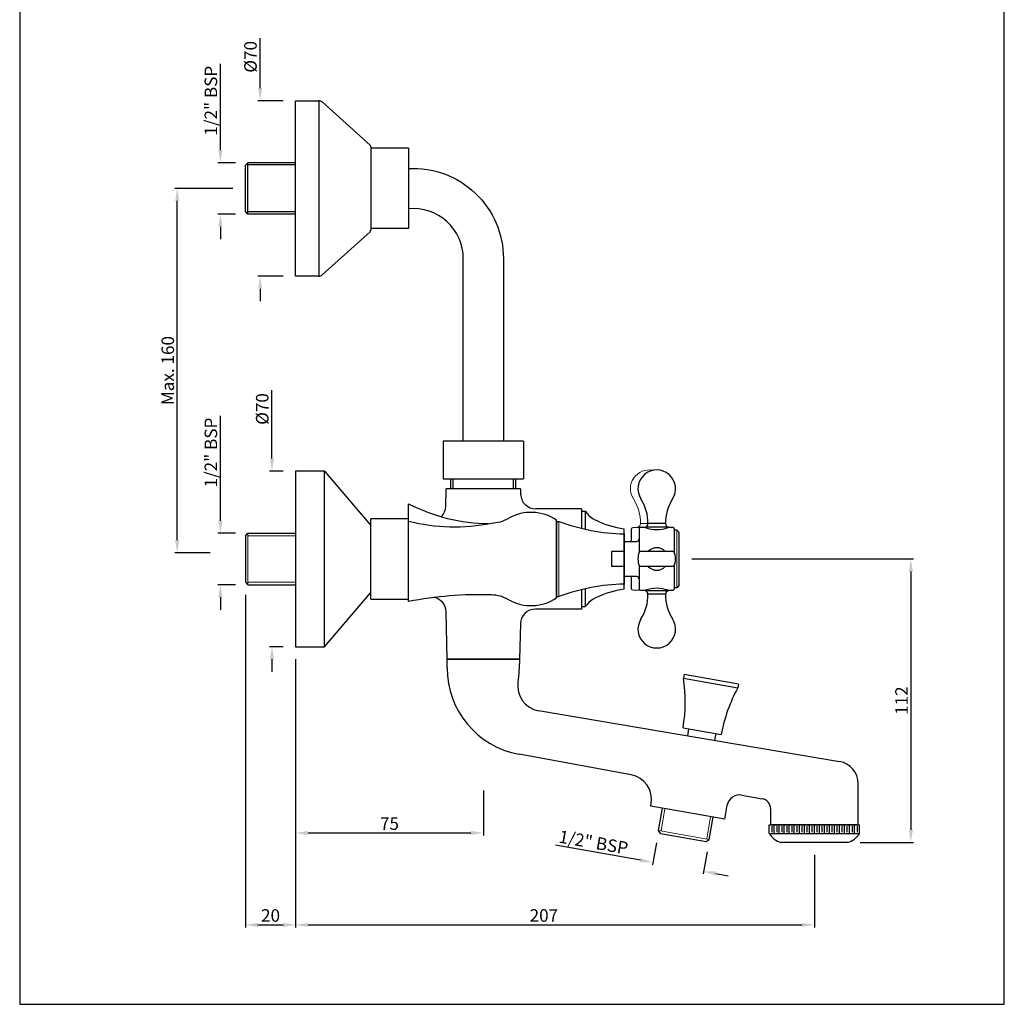
# Model space of a CAD drawing. Units: inches. Extents: x 11575 to 11967, y 7781 to 8512.
# Drawn here: x 11575 to 11967, y 7781 to 8173 of the extents above; entities that cross this region are included whole.
import ezdxf

# ---------------------------------------------------------------- set-up
doc = ezdxf.new("R2010")
doc.units = ezdxf.units.IN
doc.header["$MEASUREMENT"] = 0
doc.layers.add('1', color=7, linetype='Continuous', true_color=0xffffff)
doc.styles.get("Standard").update_dxf_attribs({"font": 'arial.ttf'})
doc.dimstyles.new('VIKAS', dxfattribs={"dimtxt": 5, "dimasz": 5, "dimexe": 1, "dimexo": 5, "dimgap": 1.2, "dimtad": 3, "dimdec": 1, "dimzin": 12, "dimdsep": 46, "dimtxsty": 'Standard', "dimcen": 0, "dimadec": 0, "dimazin": 3, "dimtfac": 1, "dimtdec": 1, "dimtofl": 0, "dimtmove": 0, "dimatfit": 0, "dimfxl": 1, "dimtolj": 1, "dimtzin": 0, "dimarcsym": 0})

# ---------------------------------------------------------------- blocks, each defined once
blk = doc.blocks.new('*D32')
at = {"color": 0, "lineweight": -2, "transparency": 16777216}
for p, q in [((11654.81, 8121.42), (11654.81, 8155.86)), ((11660.81, 8116.42), (11653.81, 8116.42)), ((11660.81, 8095.92), (11653.81, 8095.92)), ((11654.81, 8090.92), (11654.81, 8085.92))]:
    blk.add_line(p, q, dxfattribs=at)
at = {"color": 0, "transparency": 16777216}
for points in [[(11653.98, 8121.42), (11655.64, 8121.42), (11654.81, 8116.42)], [(11653.98, 8090.92), (11655.64, 8090.92), (11654.81, 8095.92)]]:
    blk.add_solid(points, dxfattribs=at)
at = {"layer": 'Defpoints', "color": 0, "transparency": 16777216}
for p in [(11665.81, 8116.42), (11654.81, 8095.92), (11665.81, 8095.92)]:
    blk.add_point(p, dxfattribs=at)
at = {"color": 0, "lineweight": 9, "transparency": 16777216, "insert": (11651.02, 8141.14), "char_height": 5, "attachment_point": 5, "rotation": 90}
blk.add_mtext('\\A1;1/2" BSP', dxfattribs=at)
blk = doc.blocks.new('*D33')
at = {"color": 0, "lineweight": -2, "transparency": 16777216}
for p, q in [((11670.7, 8146.17), (11670.7, 8166.15)), ((11679.81, 8141.17), (11669.7, 8141.17)), ((11679.81, 8071.17), (11669.7, 8071.17)), ((11670.7, 8066.17), (11670.7, 8061.17))]:
    blk.add_line(p, q, dxfattribs=at)
at = {"color": 0, "transparency": 16777216}
for points in [[(11669.86, 8146.17), (11671.53, 8146.17), (11670.7, 8141.17)], [(11669.86, 8066.17), (11671.53, 8066.17), (11670.7, 8071.17)]]:
    blk.add_solid(points, dxfattribs=at)
at = {"layer": 'Defpoints', "color": 0, "transparency": 16777216}
for p in [(11684.81, 8141.17), (11670.7, 8071.17), (11684.81, 8071.17)]:
    blk.add_point(p, dxfattribs=at)
at = {"color": 0, "lineweight": 9, "transparency": 16777216, "insert": (11666.81, 8158.66), "char_height": 5, "attachment_point": 5, "rotation": 90}
blk.add_mtext('\\A1;%%C70', dxfattribs=at)
blk = doc.blocks.new('*D34')
at = {"color": 0, "lineweight": -2, "transparency": 16777216}
for p, q in [((11659.81, 8106.17), (11636.59, 8106.17)), ((11637.59, 7965.92), (11637.59, 8101.17)), ((11650.68, 7960.92), (11636.59, 7960.92))]:
    blk.add_line(p, q, dxfattribs=at)
at = {"color": 0, "transparency": 16777216}
for points in [[(11636.75, 8101.17), (11638.42, 8101.17), (11637.59, 8106.17)], [(11636.75, 7965.92), (11638.42, 7965.92), (11637.59, 7960.92)]]:
    blk.add_solid(points, dxfattribs=at)
at = {"layer": 'Defpoints', "color": 0, "transparency": 16777216}
for p in [(11637.59, 8106.17), (11664.81, 8106.17), (11655.68, 7960.92)]:
    blk.add_point(p, dxfattribs=at)
at = {"color": 0, "lineweight": 9, "transparency": 16777216, "insert": (11633.83, 8033.54), "char_height": 5, "attachment_point": 5, "rotation": 90}
blk.add_mtext('\\A1;Max. 160', dxfattribs=at)
blk = doc.blocks.new('*D36')
at = {"color": 0, "lineweight": -2, "transparency": 16777216}
for p, q in [((11654.81, 7973.67), (11654.81, 8015.56)), ((11660.81, 7968.67), (11653.81, 7968.67)), ((11660.81, 7948.17), (11653.81, 7948.17)), ((11654.81, 7943.17), (11654.81, 7938.17))]:
    blk.add_line(p, q, dxfattribs=at)
at = {"color": 0, "transparency": 16777216}
for points in [[(11653.98, 7973.67), (11655.64, 7973.67), (11654.81, 7968.67)], [(11653.98, 7943.17), (11655.64, 7943.17), (11654.81, 7948.17)]]:
    blk.add_solid(points, dxfattribs=at)
at = {"layer": 'Defpoints', "color": 0, "transparency": 16777216}
for p in [(11665.81, 7968.67), (11654.81, 7948.17), (11665.81, 7948.17)]:
    blk.add_point(p, dxfattribs=at)
at = {"color": 0, "lineweight": 9, "transparency": 16777216, "insert": (11651.02, 8000.84), "char_height": 5, "attachment_point": 5, "rotation": 90}
blk.add_mtext('\\A1;1/2" BSP', dxfattribs=at)
blk = doc.blocks.new('*D37')
at = {"color": 0, "lineweight": -2, "transparency": 16777216}
for p, q in [((11675.39, 7998.42), (11675.39, 8025.72)), ((11679.81, 7993.42), (11674.39, 7993.42)), ((11679.81, 7923.42), (11674.39, 7923.42)), ((11675.39, 7918.42), (11675.39, 7913.42))]:
    blk.add_line(p, q, dxfattribs=at)
at = {"color": 0, "transparency": 16777216}
for points in [[(11674.56, 7998.42), (11676.22, 7998.42), (11675.39, 7993.42)], [(11674.56, 7918.42), (11676.22, 7918.42), (11675.39, 7923.42)]]:
    blk.add_solid(points, dxfattribs=at)
at = {"layer": 'Defpoints', "color": 0, "transparency": 16777216}
for p in [(11684.81, 7993.42), (11675.39, 7923.42), (11684.81, 7923.42)]:
    blk.add_point(p, dxfattribs=at)
at = {"color": 0, "lineweight": 9, "transparency": 16777216, "insert": (11671.5, 8018.23), "char_height": 5, "attachment_point": 5, "rotation": 90}
blk.add_mtext('\\A1;%%C70', dxfattribs=at)
blk = doc.blocks.new('*D38')
at = {"color": 0, "lineweight": -2, "transparency": 16777216}
for p, q in [((11664.81, 7944.17), (11664.81, 7811.5)), ((11684.81, 7918.42), (11684.81, 7811.5)), ((11669.81, 7812.5), (11679.81, 7812.5))]:
    blk.add_line(p, q, dxfattribs=at)
at = {"color": 0, "transparency": 16777216}
for points in [[(11669.81, 7813.34), (11669.81, 7811.67), (11664.81, 7812.5)], [(11679.81, 7813.34), (11679.81, 7811.67), (11684.81, 7812.5)]]:
    blk.add_solid(points, dxfattribs=at)
at = {"layer": 'Defpoints', "color": 0, "transparency": 16777216}
for p in [(11664.81, 7949.17), (11684.81, 7923.42), (11684.81, 7812.5)]:
    blk.add_point(p, dxfattribs=at)
at = {"color": 0, "transparency": 16777216, "insert": (11674.81, 7816.26), "char_height": 5, "attachment_point": 5}
blk.add_mtext('\\A1;20', dxfattribs=at)
blk = doc.blocks.new('*D39')
at = {"color": 0, "lineweight": -2, "transparency": 16777216}
for p, q in [((11684.81, 7918.42), (11684.81, 7848.16)), ((11759.68, 7866.06), (11759.68, 7848.16)), ((11689.81, 7849.16), (11754.68, 7849.16))]:
    blk.add_line(p, q, dxfattribs=at)
at = {"color": 0, "transparency": 16777216}
for points in [[(11689.81, 7850), (11689.81, 7848.33), (11684.81, 7849.16)], [(11754.68, 7850), (11754.68, 7848.33), (11759.68, 7849.16)]]:
    blk.add_solid(points, dxfattribs=at)
at = {"layer": 'Defpoints', "color": 0, "transparency": 16777216}
for p in [(11684.81, 7923.42), (11759.68, 7871.06), (11759.68, 7849.16)]:
    blk.add_point(p, dxfattribs=at)
at = {"color": 0, "transparency": 16777216, "insert": (11722.25, 7852.91), "char_height": 5, "attachment_point": 5}
blk.add_mtext('\\A1;75', dxfattribs=at)
blk = doc.blocks.new('*D40')
at = {"color": 0, "lineweight": -2, "transparency": 16777216}
for p, q in [((11684.81, 7918.42), (11684.81, 7811.5)), ((11891.68, 7840.42), (11891.68, 7811.5)), ((11689.81, 7812.5), (11886.68, 7812.5))]:
    blk.add_line(p, q, dxfattribs=at)
at = {"color": 0, "transparency": 16777216}
for points in [[(11689.81, 7813.34), (11689.81, 7811.67), (11684.81, 7812.5)], [(11886.68, 7813.34), (11886.68, 7811.67), (11891.68, 7812.5)]]:
    blk.add_solid(points, dxfattribs=at)
at = {"layer": 'Defpoints', "color": 0, "transparency": 16777216}
for p in [(11684.81, 7923.42), (11891.68, 7845.42), (11891.68, 7812.5)]:
    blk.add_point(p, dxfattribs=at)
at = {"color": 0, "transparency": 16777216, "insert": (11783.81, 7816.26), "char_height": 5, "attachment_point": 5}
blk.add_mtext('\\A1;207', dxfattribs=at)
blk = doc.blocks.new('*D41')
at = {"color": 0, "lineweight": -2, "transparency": 16777216}
for p, q in [((11842.81, 7958.42), (11931.14, 7958.42)), ((11930.14, 7953.42), (11930.14, 7850.42)), ((11909.98, 7845.42), (11931.14, 7845.42))]:
    blk.add_line(p, q, dxfattribs=at)
at = {"color": 0, "transparency": 16777216}
for points in [[(11929.31, 7953.42), (11930.97, 7953.42), (11930.14, 7958.42)], [(11929.31, 7850.42), (11930.97, 7850.42), (11930.14, 7845.42)]]:
    blk.add_solid(points, dxfattribs=at)
at = {"layer": 'Defpoints', "color": 0, "transparency": 16777216}
for p in [(11837.81, 7958.42), (11904.98, 7845.42), (11930.14, 7845.42)]:
    blk.add_point(p, dxfattribs=at)
at = {"color": 0, "transparency": 16777216, "insert": (11926.43, 7901.92), "char_height": 5, "attachment_point": 5, "rotation": 90}
blk.add_mtext('\\A1;112', dxfattribs=at)
blk = doc.blocks.new('*D42')
at = {"color": 0, "lineweight": -2, "transparency": 16777216}
for p, q in [((11828.67, 7845.23), (11827.12, 7836.41)), ((11822.37, 7838.26), (11788.45, 7844.25)), ((11848.86, 7841.67), (11847.31, 7832.85)), ((11852.4, 7832.97), (11857.33, 7832.1))]:
    blk.add_line(p, q, dxfattribs=at)
at = {"color": 0, "transparency": 16777216}
for points in [[(11822.51, 7839.08), (11822.22, 7837.44), (11827.29, 7837.4)], [(11852.55, 7833.79), (11852.26, 7832.15), (11847.48, 7833.84)]]:
    blk.add_solid(points, dxfattribs=at)
at = {"layer": 'Defpoints', "color": 0, "transparency": 16777216}
for p in [(11829.54, 7850.15), (11849.73, 7846.59), (11847.48, 7833.84)]:
    blk.add_point(p, dxfattribs=at)
at = {"color": 0, "transparency": 16777216, "insert": (11803.6, 7845.42), "char_height": 5, "attachment_point": 5, "rotation": 350}
blk.add_mtext('\\A1;1/2" BSP', dxfattribs=at)

msp = doc.modelspace()

# ---------------------------------------------------------------- linework, layer by layer
for p, q in [((11684.81, 8071.17), (11684.81, 8141.17)), ((11684.81, 8141.17), (11694.04, 8141.17)), ((11694.04, 8141.17), (11694.04, 8071.17)), ((11695.38, 8140.65), (11714.48, 8123.45)), ((11714.81, 8122.71), (11714.81, 8089.62)), ((11729.81, 8122.17), (11714.81, 8122.17)), ((11729.81, 8122.17), (11729.81, 8090.17)), ((11664.81, 8115.42), (11665.81, 8116.42)), ((11684.81, 8116.42), (11665.81, 8116.42)), ((11665.81, 8095.92), (11665.81, 8116.42)), ((11664.81, 8096.92), (11664.81, 8115.42)), ((11684.81, 8115.52), (11665.81, 8115.52)), ((11665.81, 8095.92), (11664.81, 8096.92)), ((11684.81, 8096.82), (11665.81, 8096.82)), ((11684.81, 8095.92), (11665.81, 8095.92)), ((11714.48, 8088.88), (11695.38, 8071.68)), ((11729.81, 8090.17), (11714.81, 8090.17)), ((11694.04, 8071.17), (11684.81, 8071.17)), ((11743.68, 8005.42), (11743.68, 7990.42)), ((11775.68, 8005.42), (11743.68, 8005.42)), ((11775.68, 8005.42), (11775.68, 7990.42)), ((11696.31, 7993.42), (11684.81, 7993.42)), ((11684.81, 7993.42), (11684.81, 7923.42)), ((11696.31, 7923.42), (11696.31, 7993.42)), ((11696.31, 7993.42), (11714.81, 7971.81)), ((11743.68, 7990.42), (11775.68, 7990.42)), ((11746.68, 7986.42), (11746.68, 7990.42)), ((11747.68, 7986.42), (11747.68, 7990.42)), ((11771.68, 7986.42), (11771.68, 7990.42)), ((11772.68, 7986.42), (11772.68, 7990.42)), ((11744.72, 7979.38), (11744.87, 7986.42)), ((11774.49, 7986.42), (11744.87, 7986.42)), ((11774.49, 7986.42), (11774.54, 7984.28)), ((11729.81, 7941.42), (11729.81, 7980.42)), ((11798.81, 7978.42), (11780.54, 7978.42)), ((11798.81, 7978.42), (11798.81, 7970.66)), ((11729.81, 7974.42), (11714.81, 7974.42)), ((11714.81, 7942.42), (11714.81, 7974.42)), ((11798.81, 7977.42), (11798.81, 7970.66)), ((11798.81, 7977.42), (11800.31, 7977.42)), ((11800.31, 7977.42), (11801.05, 7976.53)), ((11800.31, 7977.42), (11800.31, 7970.31)), ((11788.81, 7942.92), (11788.81, 7973.92)), ((11788.81, 7973.42), (11789.81, 7973.42)), ((11788.81, 7973.37), (11788.81, 7943.47)), ((11815.81, 7946.42), (11815.81, 7970.42)), ((11818.81, 7966.42), (11818.81, 7970.42)), ((11821.81, 7970.42), (11821.81, 7961.11)), ((11824.31, 7970.92), (11822.31, 7970.92)), ((11824.31, 7971.12), (11824.31, 7970.92)), ((11833.31, 7971.12), (11824.31, 7971.12)), ((11832.32, 7972.5), (11825.31, 7972.5)), ((11833.31, 7970.92), (11833.31, 7971.12)), ((11835.31, 7970.92), (11833.31, 7970.92)), ((11835.81, 7970.42), (11835.81, 7961.11)), ((11664.81, 7967.67), (11665.81, 7968.67)), ((11664.81, 7967.67), (11664.81, 7949.17)), ((11665.81, 7968.67), (11684.81, 7968.67)), ((11815.81, 7948.42), (11815.81, 7968.42)), ((11815.81, 7968.42), (11815.81, 7948.42)), ((11836.81, 7969.92), (11835.81, 7969.92)), ((11836.81, 7969.92), (11835.81, 7969.92)), ((11837.81, 7968.92), (11836.81, 7969.92)), ((11837.81, 7947.92), (11837.81, 7968.92)), ((11815.81, 7965.42), (11820.81, 7965.42)), ((11810.81, 7961.42), (11810.81, 7955.42)), ((11815.81, 7961.42), (11810.81, 7961.42)), ((11835.69, 7961.42), (11821.94, 7961.42)), ((11815.81, 7955.42), (11810.81, 7955.42)), ((11821.81, 7955.72), (11821.81, 7946.42)), ((11835.69, 7955.42), (11821.94, 7955.42)), ((11835.81, 7955.72), (11835.81, 7946.42)), ((11820.81, 7951.42), (11815.81, 7951.42)), ((11664.81, 7949.17), (11665.81, 7948.17)), ((11665.81, 7948.17), (11684.81, 7948.17)), ((11818.81, 7946.42), (11818.81, 7950.42)), ((11836.81, 7946.92), (11835.81, 7946.92)), ((11837.81, 7947.92), (11836.81, 7946.92)), ((11696.31, 7923.42), (11714.81, 7945.02)), ((11788.81, 7943.42), (11789.81, 7943.42)), ((11798.81, 7946.17), (11798.81, 7938.42)), ((11798.81, 7946.17), (11798.81, 7939.42)), ((11800.31, 7946.52), (11800.31, 7939.42)), ((11822.31, 7945.92), (11824.31, 7945.92)), ((11824.31, 7945.92), (11824.31, 7945.72)), ((11833.31, 7945.72), (11824.31, 7945.72)), ((11832.32, 7944.33), (11825.31, 7944.33)), ((11833.31, 7945.72), (11833.31, 7945.92)), ((11833.31, 7945.92), (11835.31, 7945.92)), ((11714.81, 7942.42), (11729.81, 7942.42)), ((11798.81, 7939.42), (11800.31, 7939.42)), ((11800.31, 7939.42), (11801.05, 7940.3)), ((11745.26, 7918.42), (11744.83, 7937.33)), ((11798.81, 7938.42), (11780.43, 7938.42)), ((11774.43, 7932.55), (11774.11, 7918.42)), ((11684.81, 7923.42), (11696.31, 7923.42)), ((11745.19, 7918.42), (11774.18, 7918.42)), ((11745.19, 7914.99), (11745.19, 7918.42)), ((11774.11, 7918.42), (11745.26, 7918.42)), ((11839.75, 7912.34), (11839.49, 7910.86)), ((11861.41, 7908.52), (11839.75, 7912.34)), ((11839.49, 7910.86), (11861.15, 7907.04)), ((11861.41, 7908.52), (11861.15, 7907.04)), ((11781.72, 7897.93), (11901.68, 7877.67)), ((11839.3, 7891.1), (11854.56, 7888.4)), ((11841.52, 7890.7), (11841.02, 7887.92)), ((11852.35, 7888.79), (11851.87, 7886.09)), ((11818.55, 7872.39), (11773.89, 7880.56)), ((11909.18, 7852.42), (11909.18, 7868.8)), ((11826.43, 7859.84), (11826.6, 7860.81)), ((11862.78, 7864.29), (11870.9, 7862.81)), ((11855.97, 7854.63), (11826.43, 7859.84)), ((11829.54, 7850.15), (11831.1, 7859.01)), ((11855.97, 7854.63), (11856.96, 7860.24)), ((11874.18, 7858.87), (11874.18, 7852.42)), ((11849.73, 7846.59), (11851.29, 7855.45)), ((11830.35, 7848.99), (11829.54, 7850.15)), ((11830.35, 7848.99), (11848.57, 7845.78)), ((11873.68, 7852.42), (11909.68, 7852.42)), ((11873.68, 7848.92), (11873.68, 7852.42)), ((11873.68, 7848.92), (11909.68, 7848.92)), ((11909.18, 7852.42), (11874.18, 7852.42)), ((11874.68, 7851.92), (11874.68, 7849.42)), ((11875.68, 7848.92), (11875.68, 7852.42)), ((11876.68, 7851.92), (11876.68, 7849.42)), ((11877.68, 7848.92), (11877.68, 7852.42)), ((11878.68, 7851.92), (11878.68, 7849.42)), ((11879.68, 7848.92), (11879.68, 7852.42)), ((11880.68, 7851.92), (11880.68, 7849.42)), ((11881.68, 7848.92), (11881.68, 7852.42)), ((11882.68, 7851.92), (11882.68, 7849.42)), ((11883.68, 7848.92), (11883.68, 7852.42)), ((11884.68, 7851.92), (11884.68, 7849.42)), ((11885.68, 7848.92), (11885.68, 7852.42)), ((11886.68, 7851.92), (11886.68, 7849.42)), ((11887.68, 7848.92), (11887.68, 7852.42)), ((11888.68, 7851.92), (11888.68, 7849.42)), ((11889.68, 7848.92), (11889.68, 7852.42)), ((11890.68, 7851.92), (11890.68, 7849.42)), ((11891.68, 7848.92), (11891.68, 7852.42)), ((11892.68, 7851.92), (11892.68, 7849.42)), ((11893.68, 7848.92), (11893.68, 7852.42)), ((11894.68, 7851.92), (11894.68, 7849.42)), ((11895.68, 7848.92), (11895.68, 7852.42)), ((11896.68, 7851.92), (11896.68, 7849.42)), ((11897.68, 7848.92), (11897.68, 7852.42)), ((11898.68, 7851.92), (11898.68, 7849.42)), ((11899.68, 7848.92), (11899.68, 7852.42)), ((11900.68, 7851.92), (11900.68, 7849.42)), ((11901.68, 7848.92), (11901.68, 7852.42)), ((11902.68, 7851.92), (11902.68, 7849.42)), ((11903.68, 7848.92), (11903.68, 7852.42)), ((11904.68, 7851.92), (11904.68, 7849.42)), ((11905.68, 7848.92), (11905.68, 7852.42)), ((11906.68, 7851.92), (11906.68, 7849.42)), ((11907.68, 7848.92), (11907.68, 7852.42)), ((11908.68, 7851.92), (11908.68, 7849.42)), ((11909.68, 7848.92), (11909.68, 7852.42)), ((11909.68, 7848.92), (11909.68, 7852.42)), ((11848.57, 7845.78), (11849.73, 7846.59)), ((11904.98, 7845.42), (11878.38, 7845.42))]:
    msp.add_line(p, q)
at = {"lineweight": 9}
for p, q in [((11789.81, 7943.42), (11789.81, 7973.42)), ((11665.81, 7968.67), (11665.81, 7948.17)), ((11665.81, 7967.67), (11684.81, 7967.67)), ((11836.81, 7946.92), (11836.81, 7969.92)), ((11665.81, 7949.17), (11684.81, 7949.17)), ((11830.53, 7849.98), (11832.09, 7858.84)), ((11848.74, 7846.76), (11850.31, 7855.63)), ((11829.54, 7850.15), (11849.73, 7846.59))]:
    msp.add_line(p, q, dxfattribs=at)
at = {"lineweight": 18}
for p, q in [((11818.81, 7966.42), (11818.81, 7970.42)), ((11819.31, 7970.92), (11821.31, 7970.92)), ((11821.31, 7970.92), (11821.31, 7971.12)), ((11830.31, 7971.12), (11821.31, 7971.12)), ((11829.32, 7972.5), (11822.31, 7972.5)), ((11817.81, 7965.42), (11815.81, 7965.42)), ((11815.81, 7951.42), (11817.81, 7951.42)), ((11818.81, 7946.42), (11818.81, 7950.42)), ((11824.31, 7945.92), (11819.31, 7945.92))]:
    msp.add_line(p, q, dxfattribs=at)
msp.add_lwpolyline([(11574.78, 7780.84), (11967.41, 7780.84), (11967.41, 8511.96), (11574.78, 8511.96)], close=True)
for points in [[(11729.81, 8114.12, -0.429526), (11767.68, 8078.17), (11767.68, 8005.42)], [(11751.68, 8005.42), (11751.68, 8078.17, 0.441927), (11729.81, 8098.08, 0.312963)]]:
    msp.add_lwpolyline(points, format="xyb")
for centre, radius, start, end in [((11694.04, 8139.17), 2, 48, 90), ((11713.81, 8122.71), 1, 360, 48), ((11713.81, 8089.62), 1, 312, 0), ((11694.04, 8073.17), 2, 270, 312), ((11828.81, 7986.42), 7.5, 327.1401, 212.8599), ((11807.81, 7972.85), 17.5, 358.8458, 32.8599), ((11849.81, 7972.85), 17.5, 147.1401, 181.1542), ((11762.71, 8044.94), 72.43, 242.9891, 269.2631), ((11738.72, 7979.52), 6, 314.8134, 358.7), ((11762.39, 7987.73), 15, 271.8604, 299.5137), ((11778.68, 7958.95), 18.07, 55.906, 119.5137), ((11808.71, 7982.96), 10, 220, 244.1851), ((11748.1, 8045.14), 73.89, 255.671, 281.5387), ((11817.71, 8048.39), 80, 249.5895, 268.6394), ((11821.78, 8009.97), 40, 244.1851, 261.4256), ((11822.31, 7970.42), 0.5, 90, 180), ((11823.81, 7972.53), 1.5, 289.6028, 358.8458), ((11828.81, 7983.17), 13.06, 249.8388, 290.1612), ((11833.82, 7972.53), 1.5, 181.1542, 250.3972), ((11835.31, 7970.42), 0.5, 0, 90), ((11820.81, 7966.42), 1, 270, 0), ((11828.81, 7958.42), 4.5, 41.8174, 138.1826), ((11828.81, 7958.42), 7.5, 156.4115, 203.5679), ((11828.81, 7958.42), 7.5, 336.4321, 23.5885), ((11828.81, 7958.42), 4.5, 221.7751, 318.2249), ((11820.81, 7950.42), 1, 0, 90), ((11817.71, 7868.44), 80, 91.3606, 110.4105), ((11758.12, 7797.4), 146.77, 88.1396, 101.1185), ((11738.83, 7937.2), 6, 1.3, 77.7843), ((11762.39, 7929.1), 15, 60.4863, 88.1396), ((11778.68, 7957.88), 18.07, 240.4863, 304.094), ((11808.71, 7933.87), 10, 115.8149, 140), ((11821.78, 7906.86), 40, 98.5744, 115.8149), ((11822.31, 7946.42), 0.5, 180, 270), ((11807.81, 7943.98), 17.5, 327.1401, 1.1542), ((11828.81, 7933.66), 13.06, 69.8388, 110.1612), ((11823.81, 7944.3), 1.5, 1.1542, 70.3972), ((11849.81, 7943.98), 17.5, 178.8458, 212.8599), ((11833.82, 7944.3), 1.5, 109.6028, 178.8458), ((11835.31, 7946.42), 0.5, 270, 0), ((11759.68, 7958.42), 23.75, 225.3124, 225.5018), ((11780.43, 7932.42), 6, 90, 178.7), ((11828.81, 7930.42), 7.5, 147.1401, 32.8599), ((11708.77, 7918.75), 65.42, 351.6492, 359.7095), ((11780.19, 7914.99), 35, 180, 259.6317), ((11783.38, 7907.79), 10, 171.6492, 260.4135), ((11780.21, 7901.53), 60, 349.9801, 8.9445), ((11913.66, 7878.01), 60, 151.0555, 170.0199), ((11900.18, 7868.8), 9, 0, 80.4135), ((11816.75, 7862.55), 10, 350, 79.6317), ((11861.88, 7859.37), 5, 79.6317, 170), ((11870.18, 7858.87), 4, 0, 79.6317), ((11880.48, 7853.14), 8, 211.841, 254.8103), ((11902.89, 7853.14), 8, 285.1897, 328.159)]:
    msp.add_arc(centre, radius, start, end)
for centre, radius, start, end in [((11825.81, 7986.42), 7.5, 78.463, 212.8599), ((11804.81, 7972.85), 17.5, 358.8458, 32.8599), ((11819.31, 7970.42), 0.5, 90, 180), ((11820.81, 7972.53), 1.5, 289.6028, 358.8458), ((11825.81, 7983.17), 13.06, 249.8388, 252.6092), ((11817.81, 7966.42), 1, 270, 0), ((11817.81, 7950.42), 1, 0, 90), ((11819.31, 7946.42), 0.5, 180, 270)]:
    msp.add_arc(centre, radius, start, end, dxfattribs=at)
at = {"ltscale": 2}
msp.add_arc((11780.54, 7984.42), 6, 181.3, 270, dxfattribs=at)
at = {"layer": '1', "color": 155, "linetype": 'Continuous', "lineweight": 70}
msp.add_line((11862.76, 7864.19), (11862.76, 7864.19), dxfattribs=at)

# ---------------------------------------------------------------- dimensions: what is measured, and where the dimension line sits
at = {"lineweight": 9}
for base, p1, p2, text, picture, middle in [((11670.7, 8071.17), (11684.81, 8141.17), (11684.81, 8071.17), '%%C<>', '*D33', (11670.7, 8158.66)), ((11654.81, 8095.92), (11665.81, 8116.42), (11665.81, 8095.92), '1/2" BSP', '*D32', (11654.81, 8141.14)), ((11637.59, 8106.17), (11655.68, 7960.92), (11664.81, 8106.17), 'Max. 160', '*D34', (11637.59, 8033.54)), ((11675.39, 7923.42), (11684.81, 7993.42), (11684.81, 7923.42), '%%C<>', '*D37', (11675.39, 8018.23)), ((11654.81, 7948.17), (11665.81, 7968.67), (11665.81, 7948.17), '1/2" BSP', '*D36', (11654.81, 8000.84))]:
    dim = msp.add_linear_dim(base=base, p1=p1, p2=p2, angle=90, text=text, dimstyle='VIKAS', dxfattribs=at)
    dim.commit()
    dim.dimension.update_dxf_attribs({"geometry": picture, "text_midpoint": middle, "dimtype": 160})
dim = msp.add_linear_dim(base=(11930.14, 7845.42), p1=(11837.81, 7958.42), p2=(11904.98, 7845.42), angle=90, text='112', dimstyle='VIKAS')
dim.commit()
dim.dimension.update_dxf_attribs({"geometry": '*D41', "text_midpoint": (11926.43, 7901.92)})
dim = msp.add_linear_dim(base=(11684.81, 7812.5), p1=(11664.81, 7949.17), p2=(11684.81, 7923.42), dimstyle='VIKAS')
dim.commit()
dim.dimension.update_dxf_attribs({"geometry": '*D38', "text_midpoint": (11674.81, 7816.26)})
dim = msp.add_linear_dim(base=(11759.68, 7849.16), p1=(11684.81, 7923.42), p2=(11759.68, 7871.06), dimstyle='VIKAS', override={"dimdec": 0})
dim.commit()
dim.dimension.update_dxf_attribs({"geometry": '*D39', "text_midpoint": (11722.25, 7852.91)})
dim = msp.add_linear_dim(base=(11891.68, 7812.5), p1=(11684.81, 7923.42), p2=(11891.68, 7845.42), dimstyle='VIKAS', override={"dimdec": 0})
dim.commit()
dim.dimension.update_dxf_attribs({"geometry": '*D40', "text_midpoint": (11783.81, 7812.5), "dimtype": 160})
dim = msp.add_linear_dim(base=(11847.48, 7833.84), p1=(11829.54, 7850.15), p2=(11849.73, 7846.59), angle=350, text='1/2" BSP', dimstyle='VIKAS', override={"dimdec": 0})
dim.commit()
dim.dimension.update_dxf_attribs({"geometry": '*D42', "text_midpoint": (11802.95, 7841.69), "dimtype": 161})

doc.saveas('drawing.dxf')
